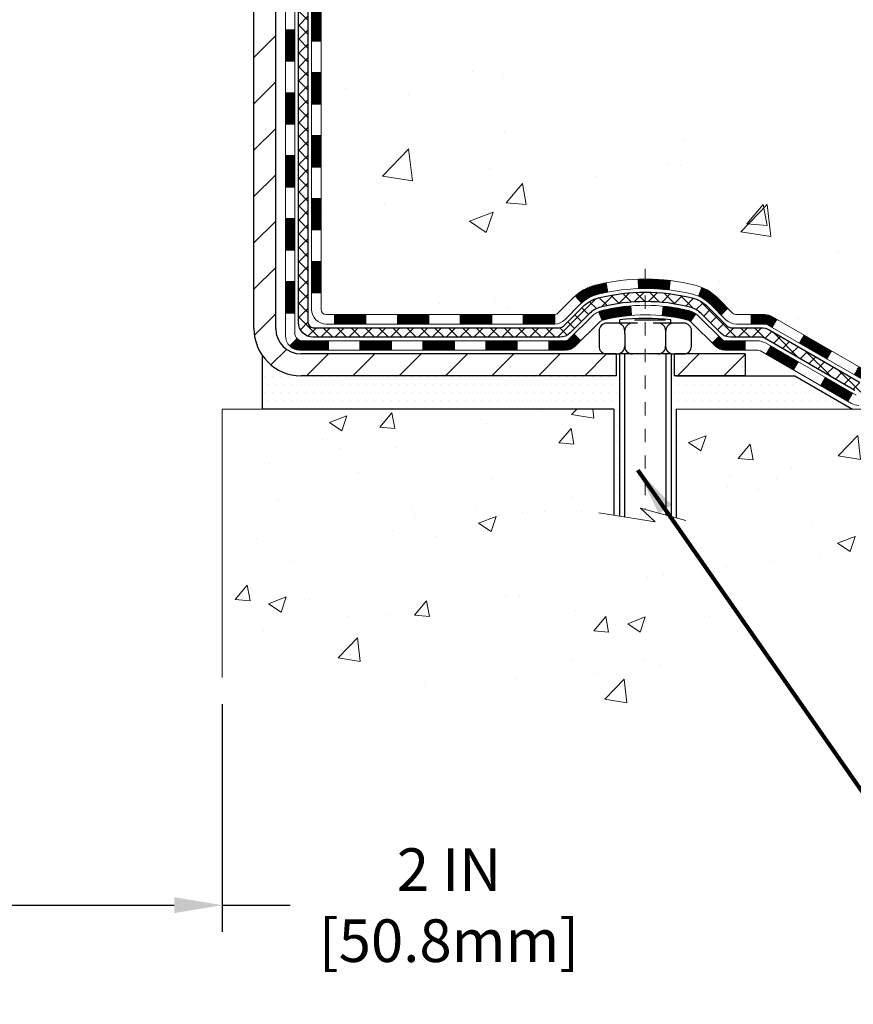
# Model space of a CAD drawing. Units: inches. Extents: x 2.7 to 59.7, y 7.4 to 53.6.
# Drawn here: x 27.8 to 34, y 23.8 to 31.2 of the extents above; entities that cross this region are included whole.
import ezdxf

# ---------------------------------------------------------------- set-up
doc = ezdxf.new("R2010")
doc.units = ezdxf.units.IN
doc.header["$MEASUREMENT"] = 0
doc.linetypes.add('CENTERX2', pattern=[4, 2.5, -0.5, 0.5, -0.5])
for name, color, linetype, lineweight in [('CENTERLINE - L', 1, 'CENTERX2', 18), ('CONCRETE - H', 130, 'Continuous', 9), ('CONCRETE - L', 132, 'Continuous', 13), ('DECK COAT - H', 20, 'Continuous', 20), ('DECK COAT - L', 22, 'Continuous', 18), ('DIMS', 50, 'Continuous', 25), ('MIG FOOT - H', 251, 'Continuous', 20), ('MIG FOOT - L', 7, 'Continuous', 30), ('PVC SIDESHEET - H', 170, 'Continuous', 20), ('PVC SIDESHEET - L', 150, 'Continuous', 25), ('SCREW - L', 1, 'Continuous', 25), ('SETTING BED - H', 210, 'Continuous', 20), ('SETTING BED - L', 212, 'Continuous', 25), ('TEXT - 4', 241, 'Continuous', 25)]:
    doc.layers.add(name, color=color, linetype=linetype, lineweight=lineweight)
doc.layers.add('DECKCOAT', color=1, linetype='Continuous')
doc.layers.add('METAL11', color=7, linetype='Continuous')
doc.styles.add('ROMANS', font='romans', dxfattribs={"width": 0.9})
doc.styles.get("Standard").update_dxf_attribs({"font": 'arial.ttf'})
doc.dimstyles.get("Standard").update_dxf_attribs({"dimtxt": 0.18, "dimasz": 0.18, "dimexe": 0.18, "dimexo": 0.0625, "dimgap": 0.09, "dimtad": 0, "dimtih": 1, "dimtoh": 1, "dimdec": 4, "dimzin": 0, "dimdsep": 46, "dimtxsty": 'Standard', "dimcen": 0.09, "dimadec": 0, "dimazin": 0, "dimtfac": 1, "dimtdec": 4, "dimtofl": 0, "dimtmove": 0, "dimatfit": 3, "dimfxl": 1, "dimtolj": 1, "dimtzin": 0, "dimarcsym": 0})
pattern_1 = [(45, (-159.5705685368323, -133.1344305676106), (-0.003479849246914297, 0.003479849246914297), [])]

# ---------------------------------------------------------------- blocks, each defined once
blk = doc.blocks.new('*D7')
at = {"layer": 'DEFPOINTS', "color": 0, "transparency": 16777216}
for p in [(27.27204863280551, 26.22910123837791), (29.27204863283688, 26.22910123837791), (29.27204863283688, 24.51991380491326)]:
    blk.add_point(p, dxfattribs=at)
at = {"layer": 'DIMS', "color": 0, "lineweight": -2, "transparency": 16777216}
for p, q in [((27.27204863280551, 26.02910123837791), (27.27204863280551, 24.31991380491326)), ((29.27204863283688, 26.02910123837791), (29.27204863283688, 24.31991380491326)), ((27.63204863280551, 24.51991380491326), (28.91204863283689, 24.51991380491326)), ((29.27204863283688, 24.51991380491326), (29.78119148997974, 24.51991380491326))]:
    blk.add_line(p, q, dxfattribs=at)
at = {"layer": 'DIMS', "color": 0, "transparency": 16777216}
for points in [[(27.63204863280551, 24.57991380491326), (27.63204863280551, 24.45991380491326), (27.27204863280551, 24.51991380491326)], [(28.91204863283689, 24.57991380491326), (28.91204863283689, 24.45991380491326), (29.27204863283688, 24.51991380491326)]]:
    blk.add_solid(points, dxfattribs=at)
at = {"layer": 'DIMS', "color": 0, "transparency": 16777216, "insert": (30.9743343471226, 24.51991380491326), "char_height": 0.32, "attachment_point": 5, "style": 'ROMANS'}
blk.add_mtext('\\A1;2 IN \\P [50.8mm]', dxfattribs=at)

msp = doc.modelspace()

# ---------------------------------------------------------------- hatches: boundary and pattern name
at = {"layer": 'CONCRETE - H'}
h = msp.add_hatch(dxfattribs=at)
h.set_pattern_fill('AR-CONC', color=256, scale=0.252)
h.set_pattern_definition([(49.99999999999999, (297.6460485409632, 774.8494179265305), (1.807495660153899, -0.1581353801561397), [0.189, -2.079]), (355, (297.6460485409632, 774.8494179265305), (-0.34965336070476, 1.89552417692403), [0.1512, -1.6632]), (100.45144446, (297.7966731770832, 774.8362399796505), (1.457842293752322, 1.737388777240946), [0.1606252838399991, -1.766878122239993]), (46.18420000000002, (297.6460485409632, 775.3534179265304), (2.689448153292362, -0.4171085875985529), [0.2834999999999983, -3.118499999999986]), (96.63563549, (297.8701691383631, 775.3186587928905), (2.355348103099055, 2.454778873951867), [0.24093806184, -2.650318675199999]), (351.1841639899999, (297.6460485409632, 775.3534179265304), (2.355348101538028, 2.454778872680375), [0.2268, -2.49480000252]), (21, (297.8980485409631, 775.2274179265304), (1.504205771338524, -1.014599604476654), [0.189, -2.079]), (326.0000000000001, (297.8980485409631, 775.2274179265304), (0.613154636442386, 1.82737811351807), [0.1512, -1.6632]), (71.45144474, (298.0233990210431, 775.1428679600505), (2.117360389359527, 0.8127785050720117), [0.1606252788, -1.76687812224]), (37.50000000000001, (297.6460485409632, 774.8494179265305), (0.03064283539957249, 0.838892511654905), [0, -1.64304, 0, -1.6884, 0, -1.6695]), (7.499999999999999, (297.6460485409632, 774.8494179265305), (0.6629352343542145, 0.9939175139435478), [0, -0.9626399999999999, 0, -1.60524, 0, -0.6363]), (327.5, (297.0840885409632, 774.8494179265305), (1.345232539154471, -0.05683827677063698), [0, -0.63, 0, -1.9656, 0, -2.6082]), (317.5, (296.8320885409631, 774.8494179265305), (1.469629146742813, 0.2522645554774407), [0, -0.819, 0, -1.30536, 0, -1.8522])])
edge = h.paths.add_edge_path()
edge.add_spline(control_points=[(37.70066168173994, 39.69527213107905), (38.53915609745846, 38.53137974089272), (34.79958653512492, 39.42350933597756), (31.46796378223453, 37.26939822124781), (28.64144442810212, 30.33633934406852), (37.52178890015122, 28.39626081057874), (36.38326272844293, 28.24244782784014)], knot_values=[0, 0, 0, 0, 3.226307717923979, 4.557809436376972, 13.4758532795351, 16.16366059185032, 16.16366059185032, 16.16366059185032, 16.16366059185032], degree=3, periodic=0)
edge.add_line((36.3832627284431, 28.24244782783991), (35.89026107642459, 28.24244782783866))
edge.add_line((35.89026107642459, 28.24244782783866), (35.89026107642414, 28.36843183635155))
edge.add_line((35.89026107642414, 28.36843183635155), (35.89026107642414, 28.43929783635157))
edge.add_line((35.89026107642414, 28.43929783635157), (35.22057737642436, 28.43929783635157))
edge.add_arc((35.2205773764243, 28.47866783635097), 0.03936999999939417, 239.9999999997352, 270.00000000008276, ccw=False)
edge.add_line((35.20089237642443, 28.44457241620457), (35.06513146880619, 28.52295401276321))
edge.add_arc((35.01001346880705, 28.42748683635365), 0.1102359999978166, 59.99999999986067, 90.00000000023635)
edge.add_line((35.01001346880659, 28.53772283635148), (34.10205552777742, 28.53772283635159))
edge.add_arc((34.10205552777771, 28.57709283635076), 0.03936999999916679, 239.9999999994154, 269.9999999995864, ccw=False)
edge.add_line((34.08237052777778, 28.5429974162047), (33.40228334161864, 28.93564541902221))
edge.add_arc((33.34228340089109, 28.83172233634777), 0.1199999999994515, 60.00003267845758, 89.99999999989144)
edge.add_line((33.34228340089132, 28.9517223363472), (33.13084201833166, 28.95172233634732))
edge.add_arc((33.13084201833149, 28.99109233634705), 0.03936999999973523, 224.9999999999415, 270.0000000002482, ccw=False)
edge.add_line((33.10300322435634, 28.96325354237196), (32.98653670022352, 29.07972006650438))
edge.add_arc((32.73683472591662, 28.83001809219799), 0.3531319186157968, 44.9999999999413, 76.09799910887425)
edge.add_arc((32.4475501328337, 27.66124831875847), 1.557170273113289, 76.09799910892733, 103.9020008910727)
edge.add_arc((32.15826553975066, 28.83001809219537), 0.3531319186183097, 103.9020008910059, 134.9999999998174)
edge.add_line((31.90856356544302, 29.07972006650461), (31.79209704131043, 28.96325354237207))
edge.add_arc((31.76425824733494, 28.99109233634705), 0.03936999999988763, 270.0000000003309, 315.0000000005264, ccw=False)
edge.add_line((31.76425824733516, 28.9517223363472), (30.05335314485112, 28.95172233634709))
edge.add_arc((30.05335314485123, 28.99109233634717), 0.03937000000007629, 180, 269.9999999998346, ccw=False)
edge.add_line((30.01398314485115, 28.99109233634717), (30.0139831447959, 37.04898446198321))
edge.add_arc((30.05335314479626, 37.0489844619831), 0.03937000000036051, 107.30237723697991, 179.9999999998346, ccw=False)
edge.add_line((30.04164393642597, 37.08657290886994), (30.0704321715809, 37.09744957019429))
edge.add_line((30.0704321715809, 37.09744957019429), (30.10278246936488, 37.11095651612858))
edge.add_line((30.10278246936488, 37.11095651612858), (30.12608174351337, 37.12297055831495))
edge.add_line((30.12608174351337, 37.12297055831495), (30.1419206578382, 37.13228613003584))
edge.add_line((30.1419206578382, 37.13228613003584), (30.15726118714812, 37.1424734101155))
edge.add_line((30.15726118714812, 37.1424734101155), (30.17209394131416, 37.15343859707572))
edge.add_line((30.17209394131416, 37.15343859707572), (30.19504189082929, 37.17211240648921))
edge.add_line((30.19504189082929, 37.17211240648921), (30.19492311390215, 37.17224621507411))
edge.add_line((30.19492311390215, 37.17224621507411), (30.21344987351333, 37.19009072783901))
edge.add_line((30.21344987351333, 37.19009072783901), (30.22614725506648, 37.20338311072454))
edge.add_line((30.22614725506648, 37.20338311072454), (30.23827738266002, 37.21721118680865))
edge.add_line((30.23827738266002, 37.21721118680865), (30.24984017324934, 37.23154255599356))
edge.add_line((30.24984017324934, 37.23154255599356), (30.26083863433107, 37.24633573465907))
edge.add_line((30.26083863433107, 37.24633573465907), (30.27127577340045, 37.26154923918365))
edge.add_line((30.27127577340045, 37.26154923918365), (30.28115459795364, 37.27714158594712))
edge.add_line((30.28115459795364, 37.27714158594712), (30.29047811548637, 37.29307129132839))
edge.add_line((30.29047811548637, 37.29307129132839), (30.29924939712757, 37.30929691358246))
edge.add_line((30.29924939712757, 37.30929691358246), (30.30747664168322, 37.32578038534201))
edge.add_line((30.30747664168322, 37.32578038534201), (30.31517685739183, 37.34248943647948))
edge.add_line((30.31517685739183, 37.34248943647948), (30.32236792077603, 37.35939236826097))
edge.add_line((30.32236792077603, 37.35939236826097), (30.33221560703689, 37.38447593345235))
edge.add_line((30.33221560703689, 37.38447593345235), (30.33200101501617, 37.38455964899039))
edge.add_line((30.33200101501617, 37.38455964899039), (30.33530056075799, 37.39367322499074))
edge.add_line((30.33530056075799, 37.39367322499074), (30.34109049086393, 37.41102702342677))
edge.add_line((30.34109049086393, 37.41102702342677), (30.34646344526411, 37.42851232991156))
edge.add_line((30.34646344526411, 37.42851232991156), (30.35144489390652, 37.44612111159508))
edge.add_line((30.35144489390652, 37.44612111159508), (30.35606030674055, 37.46384533562754))
edge.add_line((30.35606030674055, 37.46384533562754), (30.3603351537142, 37.48167696915893))
edge.add_line((30.3603351537142, 37.48167696915893), (30.36429490477732, 37.49960797933944))
edge.add_line((30.36429490477732, 37.49960797933944), (30.36796502987747, 37.51763033331908))
edge.add_line((30.36796502987747, 37.51763033331908), (30.37137099896447, 37.53573599824803))
edge.add_line((30.37137099896447, 37.53573599824803), (30.37453828198679, 37.55391694127651))
edge.add_line((30.37453828198679, 37.55391694127651), (30.37749234889245, 37.57216512955428))
edge.add_line((30.37749234889245, 37.57216512955428), (30.38025866963127, 37.59047253023154))
edge.add_line((30.38025866963127, 37.59047253023154), (30.38506599047625, 37.6243642646988))
edge.add_line((30.38506599047625, 37.6243642646988), (30.38496475152144, 37.62437484470355))
edge.add_line((30.38496475152144, 37.62437484470355), (30.38768585433056, 37.64566967816189))
edge.add_line((30.38768585433056, 37.64566967816189), (30.38995588988766, 37.66413359993852))
edge.add_line((30.38995588988766, 37.66413359993852), (30.39006093692294, 37.66501228694507))
edge.add_arc((24.90454643426781, 38.33360078849877), 5.526108933349892, 353.0509193198267, 353.4278146007699)
edge.add_arc((30.33568593078607, 37.70797822125691), 0.05905499999935271, 353.3218076342777, 366.6781923669465)
edge.add_arc((27.60775845466711, 37.41342048899288), 2.802837013906877, 6.173697454205699, 7.884920522881123)
edge.add_line((30.38409633327612, 37.79792446859155), (30.38152403967453, 37.81710974363627))
edge.add_line((30.38152403967453, 37.81710974363627), (30.37602132733238, 37.85352647516733))
edge.add_line((30.37602132733238, 37.85352647516733), (30.37137099896447, 37.88022044426511))
edge.add_line((30.37137099896447, 37.88022044426511), (30.36796502987747, 37.89832610919406))
edge.add_line((30.36796502987747, 37.89832610919406), (30.36429490477732, 37.91634846317369))
edge.add_line((30.36429490477732, 37.91634846317369), (30.3603351537142, 37.93427947335421))
edge.add_line((30.3603351537142, 37.93427947335421), (30.35606030674055, 37.9521111068856))
edge.add_line((30.35606030674055, 37.9521111068856), (30.35144489390652, 37.96983533091806))
edge.add_line((30.35144489390652, 37.96983533091806), (30.34646344526411, 37.98744411260158))
edge.add_line((30.34646344526411, 37.98744411260158), (30.34109049086393, 38.00492941908637))
edge.add_line((30.34109049086393, 38.00492941908637), (30.33530056075799, 38.0222832175224))
edge.add_line((30.33530056075799, 38.0222832175224), (30.32906818499734, 38.03949747505989))
edge.add_line((30.32906818499734, 38.03949747505989), (30.32236792077603, 38.05656407425239))
edge.add_line((30.32236792077603, 38.05656407425239), (30.31517685739183, 38.07346700603365))
edge.add_line((30.31517685739183, 38.07346700603365), (30.30102640453171, 38.10417272252324))
edge.add_line((30.30102640453171, 38.10417272252324), (30.30068013672482, 38.10401286437322))
edge.add_line((30.30068013672482, 38.10401286437322), (30.29047811548637, 38.12288515118475))
edge.add_line((30.29047811548637, 38.12288515118475), (30.28115459795364, 38.13881485656601))
edge.add_line((30.28115459795364, 38.13881485656601), (30.27127577340045, 38.15440720332948))
edge.add_line((30.27127577340045, 38.15440720332948), (30.26083863433107, 38.16962070785429))
edge.add_line((30.26083863433107, 38.16962070785429), (30.24984017324934, 38.18441388651958))
edge.add_line((30.24984017324934, 38.18441388651958), (30.23827738266002, 38.19874525570448))
edge.add_line((30.23827738266002, 38.19874525570448), (30.22614725506648, 38.21257333178859))
edge.add_line((30.22614725506648, 38.21257333178859), (30.21344987351333, 38.22586571467436))
edge.add_line((30.21344987351333, 38.22586571467436), (30.20019859432998, 38.23862901627162))
edge.add_line((30.20019859432998, 38.23862901627162), (30.18640953873521, 38.25086858075237))
edge.add_line((30.18640953873521, 38.25086858075237), (30.1720939413137, 38.26251784543742))
edge.add_line((30.1720939413137, 38.26251784543742), (30.15726118714812, 38.27348303239764))
edge.add_line((30.15726118714812, 38.27348303239764), (30.1419206578382, 38.2836703124773))
edge.add_line((30.1419206578382, 38.2836703124773), (30.1262685092731, 38.29287603892762))
edge.add_line((30.1262685092731, 38.29287603892762), (30.12627472204733, 38.29288637671006))
edge.add_line((30.12627472204733, 38.29288637671006), (30.10977225160943, 38.30139571372855))
edge.add_line((30.10977225160943, 38.30139571372855), (30.09307738003028, 38.30905201016448))
edge.add_line((30.09307738003028, 38.30905201016448), (30.07609347369382, 38.31614315677997))
edge.add_line((30.07609347369382, 38.31614315677997), (30.05891687751929, 38.32285753684836))
edge.add_line((30.05891687751929, 38.32285753684836), (30.03728195669797, 38.33103156020503))
edge.add_arc((30.05335314479672, 38.36697198053004), 0.03937000000055141, 180.0000000001654, 245.9076238348471, ccw=False)
edge.add_line((30.01398314479613, 38.36697198052993), (30.01398314479613, 38.55620702938849))
edge.add_line((30.01398314479613, 38.55620702938849), (29.9431171447961, 38.55620702938849))
edge.add_line((29.9431171447961, 38.55620702938849), (29.91582224840252, 38.55620702938872))
edge.add_arc((29.95492814479613, 38.56075958550913), 0.03936999999970917, 122.90315213964331, 186.6402612614118, ccw=False)
edge.add_line((29.93354154816026, 38.59381424303741), (30.24875948861617, 38.79776247451049))
edge.add_arc((30.0710696447949, 38.99645482793825), 0.2665564328765841, 311.8061494064942, 360.0000000001467)
edge.add_line((30.3376260776715, 38.99645482793893), (30.3376260776715, 39.04566843028842))
edge.add_line((30.3376260776715, 39.04566843028842), (30.35650403454858, 39.04566843028842))
edge.add_line((30.35650403454858, 39.04566843028842), (30.42736978258037, 39.04566843028842))
edge.add_line((30.42736978258037, 39.04566843028842), (30.42736978258037, 38.99197455769799))
edge.add_line((30.42736978258037, 38.99197455769799), (30.62618868021829, 38.99197455769799))
edge.add_arc((30.62618868021829, 39.07071471517828), 0.07874015748029706, 270, 360)
edge.add_line((30.70492883769859, 39.07071471517828), (30.70492883769859, 39.69527213107916))
edge.add_line((30.70492883769859, 39.69527213107916), (31.77204863283143, 39.69527213107916))
edge.add_line((31.77204863283143, 39.69527213107916), (37.70066168173994, 39.69527213107905))
h = msp.add_hatch(dxfattribs=at)
h.set_pattern_fill('AR-CONC', color=256, scale=0.1875, style=0)
h.set_pattern_definition([(49.99999999999999, (-29.94128039856494, -31.82742923772444), (1.344862842376413, -0.1176602530923658), [0.140625, -1.546875]), (355, (-29.94128039856494, -31.82742923772444), (-0.260158750524375, 1.410360250687522), [0.1125, -1.2375]), (100.45144446, (-29.82920849668997, -31.8372342577246), (1.084704087613335, 1.29269998306618), [0.1195128599999992, -1.314641459999986]), (46.18420000000002, (-29.94128039856494, -31.45242923772444), (2.001077495009198, -0.3103486514870185), [0.2109374999999983, -2.320312499999973]), (96.63563549, (-29.77452400169003, -31.47829168834947), (1.752491148139178, 1.826472376452282), [0.17926939125, -1.9719633]), (351.1841639899999, (-29.94128039856494, -31.45242923772444), (1.7524911469777, 1.826472375506232), [0.16875, -1.856250001875]), (21, (-29.75378039856494, -31.54617923772444), (1.119200722722116, -0.7549104199975103), [0.140625, -1.546875]), (326.0000000000001, (-29.75378039856494, -31.54617923772444), (0.4562162473529657, 1.359656334462849), [0.1125, -1.2375]), (71.45144474, (-29.66051367231537, -31.60908843897447), (1.575416956368696, 0.6047459115119134), [0.11951285625, -1.31464146]), (37.50000000000001, (-29.94128039856494, -31.82742923772444), (0.02279972871992, 0.6241759759337091), [0, -1.2225, 0, -1.25625, 0, -1.2421875]), (7.499999999999999, (-29.94128039856494, -31.82742923772444), (0.4932553827040286, 0.7395219597794255), [0, -0.7162499999999999, 0, -1.194375, 0, -0.4734375]), (327.5, (-30.35940539856509, -31.82742923772444), (1.000917067823267, -0.04229038450196204), [0, -0.46875, 0, -1.4625, 0, -1.940625]), (317.5, (-30.54690539856509, -31.82742923772444), (1.093474067516974, 0.1876968418730957), [0, -0.609375, 0, -0.97125, 0, -1.378125])])
edge = h.paths.add_edge_path()
edge.add_line((36.38326272844299, 28.24244782784002), (32.67777393239632, 28.24244782782957))
edge.add_line((32.67777393239632, 28.24244782782957), (32.67777393239859, 27.42676848549981))
edge.add_line((32.67777393239859, 27.42676848549981), (32.41218950285267, 27.49994429179755))
edge.add_line((32.41218950285267, 27.49994429179755), (32.5224413176422, 27.39650001123108))
edge.add_line((32.5224413176422, 27.39650001123108), (32.21029132193436, 27.4455978779114))
edge.add_line((32.21029132193436, 27.4455978779114), (32.21029132193209, 28.24244782782843))
edge.add_line((32.21029132193209, 28.2424478278282), (29.33732059327914, 28.24244782782024))
edge.add_line((29.33732059327914, 28.24244782782024), (29.33732059328506, 26.22910123837814))
edge.add_spline(control_points=[(29.33732059328506, 26.22910123837814), (29.77688754873336, 26.24599069597515), (30.70838316422052, 26.28178150214116), (32.51067273846067, 25.5914081998359), (33.82599440171518, 27.58943486233001), (36.16627003989535, 27.09631873858861), (36.34603663462505, 28.04582411074752), (36.38326272844299, 28.24244782784002)], knot_values=[0, 0, 0, 0, 1.332308185977929, 2.823322404776305, 5.141569464197504, 7.287758576092784, 7.848260585836671, 7.848260585836671, 7.848260585836671, 7.848260585836671], degree=3, periodic=0)
at = {"layer": 'DECK COAT - H'}
h = msp.add_hatch(dxfattribs=at)
h.set_pattern_fill('ANSI31', color=256, scale=0.03937, style=0)
h.set_pattern_definition([(45, (-154.514130302154, 117.1455908256045), (-0.003479849246914297, 0.003479849246914297), [])])
h.paths.add_polyline_path([(29.94311714484886, 31.24045589371816), (30.01398314484888, 31.24045589371816), (30.01398314484888, 31.00423589371816), (29.94311714484886, 31.00423589371816)])
h.paths.add_polyline_path([(29.94311714484931, 31.71289589371817), (30.01398314484933, 31.71289589371817), (30.01398314484933, 31.47667589371817), (29.94311714484931, 31.47667589371817)])
h.paths.add_polyline_path([(29.94311714484977, 32.18533589371818), (30.01398314484933, 32.18533589371818), (30.01398314484933, 31.94911589371817), (29.94311714484931, 31.94911589371817)])
h.paths.add_polyline_path([(29.94311714484977, 32.65777589371818), (30.01398314484979, 32.65777589371818), (30.01398314484979, 32.42155589371818), (29.94311714484977, 32.42155589371818)])
h.paths.add_polyline_path([(29.94311714485022, 33.13021589371819), (30.01398314484979, 33.13021589371819), (30.01398314484979, 32.89399589371818), (29.94311714484977, 32.89399589371818)])
h.paths.add_polyline_path([(29.94311714485022, 33.60265589371819), (30.01398314485024, 33.60265589371819), (30.01398314485024, 33.36643589371819), (29.94311714485022, 33.36643589371819)])
h.paths.add_polyline_path([(29.94311714485067, 34.0750958937182), (30.0139831448507, 34.0750958937182), (30.01398314485024, 33.8388758937182), (29.94311714485022, 33.8388758937182)])
h.paths.add_polyline_path([(29.94311714485067, 34.54753589371821), (30.0139831448507, 34.54753589371821), (30.0139831448507, 34.3113158937182), (29.94311714485067, 34.3113158937182)])
h.paths.add_polyline_path([(29.94311714485113, 35.01997589371821), (30.01398314485115, 35.01997589371821), (30.0139831448507, 34.78375589371821), (29.94311714485067, 34.78375589371821)])
h.paths.add_polyline_path([(29.74626714485268, 31.08974202233766), (29.81713314484907, 31.08974202233743), (29.81713314484907, 30.85352202233743), (29.74626714485223, 30.85352202233766)])
h.paths.add_polyline_path([(29.74626714485359, 31.56218202233767), (29.81713314484952, 31.56218202233744), (29.81713314484952, 31.32596202233744), (29.74626714485314, 31.32596202233766)])
h.paths.add_polyline_path([(29.74626714485495, 32.03462202233767), (29.81713314484952, 32.03462202233744), (29.81713314484952, 31.79840202233744), (29.74626714485404, 31.79840202233767)])
h.paths.add_polyline_path([(29.74626714485586, 32.50706202233768), (29.81713314484998, 32.50706202233745), (29.81713314484998, 32.27084202233745), (29.74626714485541, 32.27084202233767)])
h.paths.add_polyline_path([(29.74626714485677, 32.97950202233768), (29.81713314485043, 32.97950202233746), (29.81713314484998, 32.74328202233745), (29.74626714485632, 32.74328202233768)])
h.paths.add_polyline_path([(29.74626714485768, 33.45194202233769), (29.81713314485043, 33.45194202233746), (29.81713314485043, 33.21572202233746), (29.74626714485723, 33.21572202233769)])
h.paths.add_polyline_path([(29.74626714485859, 33.9243820223377), (29.81713314485089, 33.92438202233747), (29.81713314485089, 33.68816202233747), (29.74626714485814, 33.68816202233769)])
h.paths.add_polyline_path([(29.7462671448595, 34.3968220223377), (29.81713314485134, 34.39682202233747), (29.81713314485089, 34.16060202233747), (29.74626714485905, 34.1606020223377)])
h.paths.add_polyline_path([(29.74626714486041, 34.86926202233771), (29.81713314485134, 34.86926202233748), (29.81713314485134, 34.63304202233748), (29.74626714485996, 34.6330420223377)])
h.paths.add_polyline_path([(29.74626714486132, 35.34170202233771), (29.81713314485179, 35.34170202233749), (29.81713314485134, 35.10548202233748), (29.74626714486087, 35.10548202233771)])
h = msp.add_hatch(dxfattribs=at)
h.set_pattern_fill('ANSI31', color=256, scale=0.03937, style=0)
h.set_pattern_definition([(45, (-154.5141303021544, -88.39224271308365), (-0.003479849246914297, 0.003479849246914297), [])])
h.paths.add_polyline_path([(29.94311714484795, 29.35069750031847), (30.01398314484797, 29.35069750031847), (30.01398314484797, 29.11447750031847), (29.94311714484795, 29.11447750031847)])
h.paths.add_polyline_path([(29.9431171448484, 29.82313750031848), (30.01398314484842, 29.82313750031848), (30.01398314484797, 29.58691750031848), (29.94311714484795, 29.58691750031848)])
h.paths.add_polyline_path([(29.9431171448484, 30.29557589371815), (30.01398314484842, 30.29557589371815), (30.01398314484842, 30.05935750031848), (29.9431171448484, 30.05935750031848)])
h.paths.add_polyline_path([(29.94311714484886, 30.76801589371816), (30.01398314484888, 30.76801589371816), (30.01398314484888, 30.53179589371815), (29.94311714484886, 30.53179589371815)])
h.paths.add_polyline_path([(29.74626714484995, 29.67242202233764), (29.81713314484816, 29.67242202233741), (29.81713314484816, 29.43620202233741), (29.7462671448495, 29.43620202233764)])
h.paths.add_polyline_path([(29.74626714485086, 30.14486202233765), (29.81713314484861, 30.14486202233742), (29.81713314484861, 29.90864202233742), (29.74626714485041, 29.90864202233765)])
h.paths.add_polyline_path([(29.74626714485177, 30.61730202233765), (29.81713314484907, 30.61730202233743), (29.81713314484861, 30.38108202233742), (29.74626714485132, 30.38108202233765)])
h = msp.add_hatch(dxfattribs=at)
h.set_pattern_fill('ANSI31', color=256, scale=0.03937, style=0)
h.set_pattern_definition([(45, (-150.7270712844363, -133.0347352429031), (-0.003479849246914297, 0.003479849246914297), [])])
h.paths.add_polyline_path([(30.58653023283043, 28.9517223363472), (30.8227502328302, 28.9517223363472), (30.8227502328302, 28.88085633634718), (30.58653023283043, 28.88085633634718)])
h.paths.add_polyline_path([(30.77826213283035, 28.75487233634739), (31.01448213283012, 28.75487233634739), (31.01448213283012, 28.68400633634737), (30.77826213283035, 28.68400633634737)])
h.paths.add_polyline_path([(30.30582213283034, 28.75487233634739), (30.54204213283012, 28.75487233634739), (30.54204213283012, 28.68400633634737), (30.30582213283034, 28.68400633634737)])
edge = h.paths.add_edge_path()
edge.add_arc((29.87618814484787, 28.81392733634733), 0.05905499999999223, 225.0000000000195, 270.0000000000276)
edge.add_line((29.87618814484787, 28.75487233634739), (30.06960213283011, 28.75487233634739))
edge.add_line((30.06960213283011, 28.75487233634739), (30.06960213283011, 28.68400633634737))
edge.add_line((30.06960213283011, 28.68400633634737), (29.85650314484812, 28.68400633634737))
edge.add_arc((29.85650314484676, 28.79424233634099), 0.1102359999936198, 224.9999999980676, 270.00000000072384, ccw=False)
edge.add_line((29.77855452171772, 28.71629371321718), (29.83442995388506, 28.7721691453843))
h.paths.add_polyline_path([(29.74626714484904, 29.19998202233764), (29.81713314484816, 29.19981338931565), (29.8171331448477, 28.96359338931565), (29.74626714484859, 28.96376202233763)])
h.paths.add_polyline_path([(30.11409023283042, 28.9517223363472), (30.3503102328302, 28.9517223363472), (30.3503102328302, 28.88085633634718), (30.11409023283042, 28.88085633634718)])
h = msp.add_hatch(dxfattribs=at)
h.set_pattern_fill('ANSI31', color=256, scale=0.03937, style=0)
h.set_pattern_definition(pattern_1)
h.paths.add_polyline_path([(31.05897023283043, 28.9517223363472), (31.29519023283021, 28.9517223363472), (31.29519023283021, 28.88085633634718), (31.05897023283043, 28.88085633634718)])
h.paths.add_polyline_path([(31.53141023283044, 28.9517223363472), (31.76425824733198, 28.9517223363472, 0.02144170134057288), (31.76763023283067, 28.9518670050701), (31.76763023283021, 28.88085633634718), (31.53141023283044, 28.88085633634718)])
h.paths.add_polyline_path([(31.92143904404631, 29.09196343550356, -0.1237366593047226), (32.07342137926, 29.17280610303932, -0.01313217533143259), (32.15329646192023, 29.1903637613017), (32.16668779169524, 29.12077452188295, 0.01313217533147817), (32.09044778202926, 29.10401590341225, 0.1237366593049013), (31.96896504087474, 29.0393966248579)])
h.paths.add_polyline_path([(31.25070213283036, 28.75487233634716), (31.48692213283013, 28.75487233634716), (31.48692213283013, 28.68400633634737), (31.25070213283036, 28.68400633634737)])
h.paths.add_polyline_path([(32.09518080127756, 28.97300184602513, -0.04324640446576285), (32.1207169425081, 28.98172221518634, -0.04070359398944642), (32.33896104783227, 29.01722754281117), (32.34461800542496, 28.94658769013007, 0.04070359398944876), (32.13774334527736, 28.91293201555904, 0.04324640446531137), (32.12378656140638, 28.90816589578561)])
h.paths.add_polyline_path([(31.72314213283036, 28.75487233634716), (31.84579618708514, 28.75487233634716, 0.1989123673794921), (31.87363498106035, 28.76640354237192), (31.91233090468606, 28.80509946599763), (31.9624407338417, 28.75498963684198), (31.92374481021599, 28.71629371321627, -0.198912367379553), (31.84579618708514, 28.68400633634737), (31.72314213283036, 28.68400633634737)])
h.paths.add_polyline_path([(32.39347507996101, 29.21747939033015, -0.008683585791257758), (32.4475501328304, 29.21841859187192), (32.4475501328304, 29.1475525918719, 0.008683585791259676), (32.39593600717146, 29.14665613289834)])
h.paths.add_polyline_path([(32.4475501328304, 29.21841859187192, -0.03014854381015566), (32.63482451762977, 29.20711621876343), (32.626301758891, 29.13676458381828, 0.03014854381015595), (32.4475501328304, 29.1475525918719)])
h.paths.add_polyline_path([(32.58148794189512, 29.01495874153956, -0.03601941678383571), (32.77438332315225, 28.98172221518634, -0.0935601540946129), (32.82710372774429, 28.9575937379724), (32.78617126965602, 28.8997445907802, 0.09356015409565223), (32.75735692038299, 28.91293201555926, 0.03601941678380825), (32.57451044037245, 28.94443708225334)])
h.paths.add_polyline_path([(32.94978949217349, 28.73785967648736), (32.99989932132868, 28.78796950564301), (33.0214652846, 28.76640354237192, 0.1989123673796988), (33.0493040785752, 28.75487233634716), (33.19654787857527, 28.75487233634716), (33.19654787857527, 28.68400633634714), (33.0493040785752, 28.68400633634737, -0.1989123673795969), (32.97135545544435, 28.71629371321627)])
h.paths.add_polyline_path([(32.93642687106532, 29.02961023734873, 0.09785809462208828), (32.84550718561397, 29.09052595256834), (32.87279061595811, 29.15592934991618, -0.09785809462147925), (32.98653670022006, 29.07972006650461), (33.06587726305017, 29.00037950367472), (33.01576743389498, 28.95026967451908)])
h = msp.add_hatch(dxfattribs=at)
h.set_pattern_fill('ANSI31', color=256, scale=0.03937, style=0)
h.set_pattern_definition(pattern_1)
h.paths.add_polyline_path([(33.24186541832862, 28.9517223363472), (33.34228340088814, 28.9517223363472, -0.1316523525283877), (33.4022833416154, 28.93564541902232), (33.43551828170777, 28.91645724268768), (33.40008528170776, 28.85508548642305), (33.36473082626227, 28.87549736390555, 0.1316523525285442), (33.3447308460197, 28.88085633634718), (33.24186541832862, 28.88085633634718)])
h.paths.add_polyline_path([(33.60465786995357, 28.73697560310087), (33.64009086995404, 28.79834735936551), (33.84466345819985, 28.68023747604356), (33.80923045819983, 28.61886571977892)])
h.paths.add_polyline_path([(34.04923604644566, 28.56212759272161), (34.08237054722051, 28.54299740497721, 0.1316523525284907), (34.10205552777435, 28.53772283635148), (34.26111032777428, 28.53772283635148), (34.26111032777428, 28.46685683635168), (34.10205552777435, 28.46685683635168, -0.131652352528452), (34.04693758222422, 28.48162562850361), (34.01380304644564, 28.50075583645697)])
h.paths.add_polyline_path([(34.49733032777451, 28.53772283635148), (34.73355032777428, 28.53772283635148), (34.73355032777428, 28.46685683635168), (34.49733032777451, 28.46685683635168)])
h.paths.add_polyline_path([(34.96977032777451, 28.53772283635148), (35.01001346880341, 28.53772283635148, -0.1316524975873674), (35.06513146880317, 28.52295401276332), (35.20089237642125, 28.44457241620457), (35.16545937642124, 28.38320065993993), (35.02969846880316, 28.46158225649869, 0.1316524975873194), (35.01001346880341, 28.46685683635168), (34.96977032777451, 28.46685683635168)])
h.paths.add_polyline_path([(35.41782107642095, 28.43929783635157), (35.65404107642118, 28.43929783635157), (35.65404107642118, 28.36843183635155), (35.41782107642095, 28.36843183635155)])
h.paths.add_polyline_path([(33.35381756686112, 28.65449525649878), (33.38925056686114, 28.71586701276318), (33.5938230877434, 28.59775701276307), (33.55839008774339, 28.53638525649866)])
h.paths.add_polyline_path([(33.79839560862521, 28.47964701276318), (34.00296812950702, 28.36153701276307), (33.96753512950701, 28.30016525649866), (33.7629626086252, 28.41827525649855)])
h.paths.add_polyline_path([(34.21584482924411, 28.34087283635166), (34.45206482924434, 28.34087283635166), (34.45206482924434, 28.27000683635164), (34.21584482924411, 28.27000683635164)])
h.paths.add_polyline_path([(34.68828482924411, 28.34087283635166), (34.92450482924434, 28.34087283635166), (34.92450482924434, 28.27000683635164), (34.68828482924411, 28.27000683635164)])
h.paths.add_polyline_path([(35.16072482924412, 28.34087283635166), (35.39694482924435, 28.34087283635166), (35.39694482924435, 28.27000683635164), (35.16072482924412, 28.27000683635164)])
h.paths.add_polyline_path([(35.63316482924412, 28.34087283635166), (35.86938482924435, 28.34087283635166), (35.86938482924435, 28.27000683635164), (35.63316482924412, 28.27000683635164)])
at = {"layer": 'MIG FOOT - H'}
h = msp.add_hatch(dxfattribs=at)
h.set_pattern_fill('ANSI31', color=256, scale=1.9685, style=0)
h.set_pattern_definition([(45, (-919.8978017499059, -427.8673945944065), (-0.1739924623457148, 0.1739924623457148), [])])
h.paths.add_polyline_path([(29.67404863282965, 38.45810732782947), (29.51004863282944, 38.45810732782947), (29.51004863282989, 37.89560732782947), (29.67404863283011, 37.89560732782947)])
edge = h.paths.add_edge_path()
edge.add_line((29.6740486328292, 37.52060732782947), (29.51004863283035, 37.52060732782947))
edge.add_line((29.51004863283035, 37.52060732782947), (29.51004863282989, 28.84677732782974))
edge.add_arc((29.86437863283001, 28.84677732782974), 0.3543300000001182, 180.0000000000092, 269.9999999999816)
edge.add_line((29.86437863283001, 28.49244732782962), (32.22879860182977, 28.49244732782962))
edge.add_line((32.22879860182977, 28.49244732782962), (32.22879860182931, 28.65644732782961))
edge.add_line((32.22879860182931, 28.65644732782961), (29.86437863282956, 28.65644732782961))
edge.add_arc((29.86437863282956, 28.84677732782951), 0.1903299999999604, 179.9999999999829, 270.0000000000342, ccw=False)
edge.add_line((29.67404863282965, 28.84677732782974), (29.67404863282874, 37.52060732782947))
h.paths.add_polyline_path([(33.19754863282989, 28.65644732782961), (32.66630166382967, 28.65644732782961), (32.66630166382967, 28.49244732782962), (33.19754863282989, 28.49244732782962)])
at = {"layer": 'PVC SIDESHEET - H'}
h = msp.add_hatch(dxfattribs=at)
h.set_pattern_fill('ANSI37', color=256, scale=0.59055, style=0)
h.set_pattern_definition([(45, (-154.514130302154, 117.1455908256045), (-0.05219773870371446, 0.05219773870371446), []), (135, (-154.514130302154, 117.1455908256045), (-0.05219773870371446, -0.05219773870371446), [])])
edge = h.paths.add_edge_path()
edge.add_line((29.84469214484827, 28.89266733634726), (29.84469214484872, 37.11152675428583))
edge.add_line((29.84469214484872, 37.11152675428583), (29.91555814484283, 37.11152675428583))
edge.add_line((29.91555814484329, 37.11152675428583), (29.91555814484829, 28.89266733634749))
edge.add_arc((29.95492814484825, 28.89266733634726), 0.0393699999999626, 539.999999999876, 630.0000000000828)
edge.add_line((29.95492814484825, 28.8532973363473), (31.80502721720879, 28.8532973363473))
edge.add_arc((31.80502721720879, 28.89266733634703), 0.03936999999984891, 270, 315)
edge.add_line((31.832866011184, 28.86482854237182), (31.97816055037831, 29.01012308156591))
edge.add_arc((32.15826553974713, 28.83001809219708), 0.254706918616741, 463.9020008910764, 495, ccw=False)
edge.add_arc((32.4475501328304, 27.66124831875744), 1.458745273114345, 450.00000000000114, 463.9020008910778, ccw=False)
edge.add_line((32.4475501328304, 29.11999359187179), (32.4475501328304, 29.04912759187177))
edge.add_arc((32.4475501328304, 27.66124831875744), 1.387879273114407, 450.0000000000023, 463.9020008910806)
edge.add_arc((32.15826553974713, 28.83001809219708), 0.1838409186166517, 463.9020008910817, 495.0000000000188)
edge.add_line((32.0282703795335, 28.96001325241049), (31.88297584033964, 28.81471871321641))
edge.add_arc((31.80502721720879, 28.89266733634726), 0.1102359999999185, 269.9999999999852, 315.0000000000209, ccw=False)
edge.add_line((31.80502721720879, 28.78243133634727), (29.95492814484825, 28.78243133634727))
edge.add_arc((29.95492814484825, 28.89266733634726), 0.1102359999999862, 180, 270, ccw=False)
edge = h.paths.add_edge_path()
edge.add_arc((32.4475501328304, 27.66124831875767), 1.458745273114317, 436.0979991089357, 449.9999999999967, ccw=False)
edge.add_arc((32.73683472591367, 28.83001809219731), 0.2547069186164354, 405.00000000000455, 436.0979991089393, ccw=False)
edge.add_line((32.9169397152825, 29.01012308156614), (33.06223425447681, 28.86482854237182))
edge.add_arc((33.09007304845201, 28.89266733634726), 0.03937000000000822, 225, 270)
edge.add_line((33.09007304845201, 28.8532973363473), (33.31591036082156, 28.8532973363473))
edge.add_arc((33.31591036082111, 28.73329733634718), 0.1200000000000045, 419.9999999999996, 450, ccw=False)
edge.add_line((33.37591036082151, 28.83722038480131), (34.05599659191986, 28.44457241620457))
edge.add_arc((34.07568159191962, 28.47866783635153), 0.03936999999995876, 239.999999999949, 270)
edge.add_line((34.07568159191962, 28.43929783635157), (35.0205626285094, 28.43929783635157))
edge.add_line((35.0205626285094, 28.43929783635157), (35.0205626285094, 28.36843183635155))
edge.add_line((35.0205626285094, 28.36843183635155), (34.07568159191962, 28.36843183635155))
edge.add_arc((34.07568159191962, 28.47866783635153), 0.110235999999901, 239.9999999999919, 270.0000000000148, ccw=False)
edge.add_line((34.0205635919194, 28.38320065993993), (33.3383578087448, 28.77707235249854))
edge.add_arc((33.31835780874482, 28.74243133634731), 0.03999999999995874, 419.999999999996, 450)
edge.add_line((33.31835780874482, 28.78243133634727), (33.09007304845156, 28.78243133634727))
edge.add_arc((33.09007304845201, 28.89266733634726), 0.1102359999999862, 225.0000000000209, 269.9999999999852, ccw=False)
edge.add_line((33.01212442532116, 28.81471871321641), (32.8668298861264, 28.96001325241095))
edge.add_arc((32.73683472591367, 28.83001809219753), 0.1838409186162981, 405.0000000000345, 436.0979991089454)
edge.add_arc((32.4475501328304, 27.66124831875744), 1.387879273114356, 436.0979991089382, 449.9999999999941)
edge.add_line((32.4475501328304, 29.04912759187199), (32.4475501328304, 29.11999359187202))
at = {"layer": 'SETTING BED - H', "linetype": 'Continuous'}
h = msp.add_hatch(dxfattribs=at)
h.set_pattern_fill('DOTS', color=256, scale=0.9842500000000001, style=0)
h.set_pattern_definition([(7.016477563892661e-15, (13.28553333105785, 18.89144406193999), (0.0307578125, 0.061515625), [0, -0.061515625])])
h.paths.add_polyline_path([(32.21029132193209, 28.2424478278282), (32.21029132193436, 27.4455978779114), (32.25469335172849, 27.43861391196823), (32.25469335172849, 28.65644732782961), (32.22879860183022, 28.65644732782961), (32.22879860183022, 28.49244732782962), (29.57389140070765, 28.49242230491031), (29.57353388497469, 28.24244782782092)])
h.paths.add_polyline_path([(32.64040691393322, 28.65644732782961), (32.66630166383058, 28.65644732782961), (32.66630166383058, 28.49244732782962), (33.56852038295412, 28.49244732783212), (34.00153221882167, 28.24244782783343), (32.67777393239632, 28.24244782782957), (32.67777393239859, 27.42676848549981), (32.64040691393322, 27.43706412560881)])

# ---------------------------------------------------------------- linework, layer by layer
at = {"layer": 'CENTERLINE - L', "ltscale": 0.03}
msp.add_line((32.4475501328304, 29.29554594174546), (32.4475501328304, 27.49100087453566), dxfattribs=at)
at = {"layer": 'CONCRETE - L'}
for p, q in [((29.27204863283143, 28.24244782782002), (29.27204863283688, 26.22910123837791)), ((29.27204863283143, 28.24244782782002), (32.21029132193209, 28.2424478278282)), ((32.21029132193436, 27.4455978779114), (32.21029132193209, 28.2424478278282)), ((32.67777393239632, 28.24244782782957), (32.67777393239859, 27.42676848549981)), ((32.67777393239632, 28.24244782782957), (36.38326272844299, 28.24244782784002))]:
    msp.add_line(p, q, dxfattribs=at)
msp.add_lwpolyline([(32.75129734825188, 27.406510764646), (32.41218950285267, 27.49994429179755), (32.5224413176422, 27.39650001123108), (32.09813886055028, 27.4632382644967)], dxfattribs=at)
at = {"layer": 'DECK COAT - L'}
for p, q in [((29.74626714485223, 31.08974202233766), (29.81713314485225, 31.08974202233743)), ((29.94311714484522, 31.00423589371816), (30.01398314484524, 31.00423589371816)), ((29.74626714485177, 30.85352202233766), (29.81713314485179, 30.85352202233743)), ((29.94311714484522, 30.76801589371816), (30.01398314484524, 30.76801589371816)), ((29.74626714485132, 30.61730202233765), (29.81713314485134, 30.61730202233743)), ((29.94311714484476, 30.53179589371815), (30.01398314484479, 30.53179589371815)), ((29.74626714485086, 30.38108202233765), (29.81713314485089, 30.38108202233742)), ((29.94311714484385, 30.29557589371815), (30.01398314484388, 30.29557589371815)), ((29.74626714484995, 30.14486202233765), (29.81713314484998, 30.14486202233742)), ((29.94311714484931, 30.05935750031848), (30.01398314484933, 30.05935750031848)), ((29.74626714484995, 29.90864202233765), (29.81713314484998, 29.90864202233742)), ((29.94311714484886, 29.82313750031848), (30.01398314484888, 29.82313750031848)), ((29.7462671448495, 29.67242202233764), (29.81713314484952, 29.67242202233741)), ((29.9431171448484, 29.58691750031848), (30.01398314484842, 29.58691750031848)), ((29.74626714484859, 29.43620202233764), (29.81713314484861, 29.43620202233741)), ((29.9431171448484, 29.35069750031847), (30.01398314484842, 29.35069750031847)), ((29.74626714484859, 29.19998202233764), (29.81713314484861, 29.19998202233741)), ((32.16668779169524, 29.12077452188295), (32.15329646192023, 29.1903637613017)), ((32.39593600717146, 29.14665613289834), (32.39347507996101, 29.21747939033015)), ((32.626301758891, 29.13676458381828), (32.63482451762977, 29.20711621876343)), ((32.84550718561397, 29.09052595256834), (32.87279061595811, 29.15592934991618)), ((29.9431171448484, 29.11447750031847), (30.01398314484842, 29.11447750031847)), ((31.96896504087474, 29.03939662485813), (31.92143904404631, 29.09196343550333)), ((32.12378656140638, 28.90816589578561), (32.09518080127756, 28.97300184602558)), ((32.34461800542496, 28.9465876901303), (32.33896104783227, 29.01722754281117)), ((32.57451044037245, 28.94443708225334), (32.58148794189512, 29.01495874153956)), ((33.01576743389498, 28.9502696745193), (33.06587726305017, 29.00037950367472)), ((29.74626714484859, 28.96376202233763), (29.81713314484861, 28.96376202233741)), ((30.11409023283042, 28.9517223363472), (30.11409023283042, 28.88085633634718)), ((30.3503102328302, 28.9517223363472), (30.3503102328302, 28.88085633634718)), ((30.58653023283043, 28.9517223363472), (30.58653023283043, 28.88085633634718)), ((30.8227502328302, 28.9517223363472), (30.8227502328302, 28.88085633634718)), ((31.05897023283043, 28.9517223363472), (31.05897023283043, 28.88085633634718)), ((31.29519023283021, 28.9517223363472), (31.29519023283021, 28.88085633634718)), ((31.53141023283044, 28.9517223363472), (31.53141023283044, 28.88085633634718)), ((31.76763023283067, 28.9517223363472), (31.76763023283021, 28.88085633634718)), ((32.78617126965602, 28.89974459078043), (32.82710372774429, 28.95759373797263)), ((33.24186541832862, 28.9517223363472), (33.24186541832862, 28.88085633634718)), ((33.40008523556318, 28.85508540649847), (33.43551823556319, 28.91645716276311)), ((29.83442995388506, 28.7721691453843), (29.77855452171772, 28.71629371321718)), ((30.06960213283011, 28.75487233634739), (30.06960213283011, 28.68400633634737)), ((30.30582213283034, 28.75487233634739), (30.30582213283034, 28.68400633634737)), ((30.54204213283012, 28.75487233634739), (30.54204213283012, 28.68400633634737)), ((30.77826213283035, 28.75487233634739), (30.77826213283035, 28.68400633634737)), ((31.01448213283012, 28.75487233634739), (31.01448213283012, 28.68400633634737)), ((31.25070213283036, 28.75487233634739), (31.25070213283036, 28.68400633634737)), ((31.48692213283013, 28.75487233634739), (31.48692213283013, 28.68400633634737)), ((31.72314213283036, 28.75487233634739), (31.72314213283036, 28.68400633634737)), ((32.99989932132868, 28.78796950564301), (32.94978949217349, 28.73785967648759)), ((33.19654787857527, 28.75487233634716), (33.19654787857527, 28.68400633634737)), ((33.60465775644545, 28.73697540649859), (33.64009075644546, 28.79834716276322)), ((33.35381756686112, 28.65449525649855), (33.38925056686114, 28.71586701276318)), ((33.80923027732726, 28.61886540649847), (33.84466327732727, 28.68023716276311)), ((33.55839008774339, 28.53638525649866), (33.5938230877434, 28.59775701276307)), ((33.7629626086252, 28.41827525649855), (33.79839560862521, 28.47964701276318)), ((33.96753512950701, 28.30016525649843), (34.00296812950702, 28.36153701276307))]:
    msp.add_line(p, q, dxfattribs=at)
for points in [[(29.85650314484812, 28.68400633634737, -0.414213562373095), (29.74626714484813, 28.79424233634735), (29.74626714486541, 37.12648163012535)], [(29.8171331448527, 37.1264816301249), (29.8171331448477, 28.81392733634733, 0.414213562373095), (29.87618814484787, 28.75487233634739)], [(30.05335314484793, 28.88085633634718, -0.414213562373095), (29.94311714484795, 28.99109233634717), (29.94311714485204, 37.04898611808893)], [(30.01398314485206, 37.04898446198821), (30.01398314484797, 28.99109233634717, 0.414213562373095), (30.05335314484793, 28.9517223363472)], [(30.05335314484793, 28.9517223363472), (31.76425824733198, 28.9517223363472, 0.1989123673796998), (31.79209704130719, 28.96325354237196), (31.90856356543983, 29.07972006650438, -0.1365295740960137), (32.07342137926, 29.17280610303932, -0.1219165551892847), (32.8216788864008, 29.17280610303932, -0.1365295740960137), (32.98653670022051, 29.07972006650438), (33.10300322435316, 28.96325354237196, 0.1989123673796998), (33.13084201832837, 28.9517223363472), (33.34228340088814, 28.9517223363472, -0.1316523525283649), (33.4022833416154, 28.93564541902232), (34.08237052777415, 28.5429974162047, 0.1316524975873946)], [(34.04693752777413, 28.48162565994006), (33.36473082626227, 28.87549736390555, 0.1316523525284855), (33.3447308460197, 28.88085633634718), (33.13084201832837, 28.88085633634718, -0.1989123673796998), (33.05289339519751, 28.91314371321631), (32.93642687106532, 29.02961023734896, 0.1365295740960137), (32.80465248363154, 29.10401590341225, 0.1219165551892847), (32.09044778202926, 29.10401590341225, 0.1365295740960137), (31.95867339459548, 29.02961023734896), (31.84220687046283, 28.91314371321631, -0.1903426122985657), (31.76763023283021, 28.88085633634718), (30.05335314484793, 28.88085633634718)], [(29.87618814484787, 28.75487233634739), (31.84579618708514, 28.75487233634716, 0.1989123673796998), (31.87363498106035, 28.76640354237192), (32.04775753531632, 28.94052609662789, -0.1365295740960137), (32.1207169425081, 28.98172221518634, -0.1219165551892847), (32.7743833231527, 28.98172221518634, -0.1365295740960137), (32.84734273034402, 28.94052609662789), (33.0214652846, 28.76640354237192, 0.1989123673796998), (33.0493040785752, 28.75487233634716), (33.28953746155659, 28.75487233634716, -0.1316524975874019), (33.34953746155654, 28.73879538480141), (34.02962369265444, 28.34614741620466, 0.1316524975873946)], [(34.04930869265465, 28.27000683635164, -0.1316524975873946), (33.99419069265443, 28.28477565994002), (33.31198490947983, 28.67864735249863, 0.1316524975874622), (33.29198490947985, 28.68400633634714), (33.0493040785752, 28.68400633634737, -0.1989123673796998), (32.97135545544435, 28.71629371321627), (32.79723290118838, 28.89041626747225, 0.1365295740960137), (32.75735692038299, 28.91293201555926, 0.1219165551892847), (32.13774334527736, 28.91293201555926, 0.1365295740960137), (32.09786736447197, 28.89041626747225), (31.92374481021599, 28.7162937132165, -0.1989123673796998), (31.84579618708514, 28.68400633634737), (29.85650314484812, 28.68400633634737)]]:
    msp.add_lwpolyline(points, format="xyb", dxfattribs=at)
at = {"layer": 'DECKCOAT'}
msp.add_line((31.9624407338417, 28.75498963684198), (31.91233090468606, 28.80509946599763), dxfattribs=at)
at = {"layer": 'METAL11'}
for p, q in [((32.22879860182977, 28.49244732782962), (32.22879860182977, 28.49244732782962)), ((32.22879860182977, 28.49244732782962), (32.22879860182977, 28.49244732782962)), ((32.22879860183022, 28.49244732782962), (32.22879860183022, 28.49244732782962))]:
    msp.add_line(p, q, dxfattribs=at)
at = {"layer": 'MIG FOOT - L'}
for p, q in [((29.51004863282989, 28.84677732782974), (29.51004863283035, 37.52060732782947)), ((29.67404863282965, 28.84677732782974), (29.6740486328292, 37.52060732782947)), ((32.22879860182977, 28.65644732782961), (29.86437863283001, 28.65644732782961)), ((32.22879860182977, 28.65644732782961), (32.22879860182977, 28.49244732782962)), ((32.66630166382967, 28.49244732782962), (32.66630166382967, 28.65644732782961)), ((33.19754863282989, 28.65644732782961), (32.66630166382967, 28.65644732782961)), ((33.19754863282944, 28.65644732782961), (33.19754863282989, 28.49244732782962)), ((33.19754863282944, 28.65644732782961), (33.19754863282989, 28.49244732782962)), ((32.22879860182977, 28.49244732782962), (29.86437863283001, 28.49244732782962)), ((33.19754863282989, 28.49244732782962), (32.66630166382967, 28.49244732782962))]:
    msp.add_line(p, q, dxfattribs=at)
for radius in [0.3543300000000045, 0.1903300000000045]:
    msp.add_arc((29.86437863283001, 28.84677732782974), radius, 180, 270, dxfattribs=at)
at = {"layer": 'PVC SIDESHEET - L'}
for points in [[(29.95492814484825, 28.78243133634727, -0.414213562373095), (29.84469214484827, 28.89266733634726), (29.8446921448519, 37.12648163012467)], [(29.91555814485193, 37.11152675428561), (29.91555814484829, 28.89266733634726, 0.414213562373095), (29.95492814484825, 28.8532973363473)], [(29.95492814484825, 28.8532973363473), (31.80502721720879, 28.8532973363473, 0.1989123673796998), (31.832866011184, 28.86482854237182), (31.97816055037785, 29.01012308156614, -0.1365295740960137), (32.09706916088382, 29.07726415911283, -0.1219165551892847), (32.79803110477653, 29.07726415911283, -0.1365295740960137), (32.9169397152825, 29.01012308156614), (33.06223425447681, 28.86482854237182, 0.1989123673796998), (33.09007304845201, 28.8532973363473), (33.31591036082111, 28.8532973363473, -0.1316524975874019), (33.37591036082151, 28.83722038480131), (34.05599659191941, 28.44457241620457, 0.1316524975873946)], [(34.0205635919194, 28.38320065993993), (33.33835780874526, 28.77707235249854, 0.1316524975875106), (33.31835780874482, 28.78243133634727), (33.09007304845201, 28.78243133634727, -0.1989123673796998), (33.01212442532116, 28.81471871321641), (32.86682988612685, 28.96001325241049, 0.1365295740960137), (32.78100470200727, 29.00847395948576, 0.1219165551892847), (32.11409556365354, 29.00847395948576, 0.1365295740960137), (32.0282703795335, 28.96001325241049), (31.88297584033964, 28.81471871321641, -0.1989123673796998), (31.80502721720879, 28.78243133634727), (29.95492814484825, 28.78243133634727)]]:
    msp.add_lwpolyline(points, format="xyb", dxfattribs=at)
at = {"layer": 'SCREW - L'}
for p, q in [((32.25561106058987, 28.88787546515245), (32.25561106058987, 28.91185313122163)), ((32.36674417909964, 28.91154570695439), (32.59817231642248, 28.91154570695439)), ((32.63982348816054, 28.88787546515245), (32.63982348816054, 28.91185313122163)), ((32.1004079268466, 28.83001843082174), (32.1004079268466, 28.8107327527115)), ((32.2739790298385, 28.88787546515245), (32.15826496117708, 28.88787546515245)), ((32.38969309849992, 28.88787546515245), (32.2739790298385, 28.88787546515245)), ((32.29334257633738, 28.8107327527115), (32.29334257633738, 28.83001843082174)), ((32.62112123582276, 28.88787546515245), (32.50540716716134, 28.88787546515245)), ((32.6009242373818, 28.8107327527115), (32.6009242373818, 28.83001843082174)), ((32.73683530448417, 28.88787546515245), (32.62112123582276, 28.88787546515245)), ((32.79469233881511, 28.8107327527115), (32.79469233881511, 28.83001843082174)), ((32.1004079268466, 28.8107327527115), (32.1004079268466, 28.70484678076345)), ((32.29334257633738, 28.8107327527115), (32.29334257633738, 28.70484678076345)), ((32.6009242373818, 28.70484678076345), (32.6009242373818, 28.8107327527115)), ((32.79391411470007, 28.71430436216032), (32.79469233881511, 28.8107327527115)), ((32.1574867370625, 28.65644732782961), (32.25469335172849, 28.65644732782961)), ((32.25469335172849, 28.65644732782961), (32.25469335172849, 27.43821462765267)), ((32.64040691393322, 28.65644732782961), (32.25469335172849, 28.65644732782961)), ((32.29216055964136, 28.65644732782961), (32.29216055964136, 27.43303488001506)), ((32.60084572047455, 28.65644732782961), (32.60084572047455, 27.44824182256106)), ((32.64040691393322, 28.65644732782961), (32.64040691393322, 27.43690183574894)), ((32.64040691393322, 28.65644732782961), (32.73605708036959, 28.65644732782961))]:
    msp.add_line(p, q, dxfattribs=at)
for centre, radius, start, end in [((32.44771727437521, 27.2832377808087), 1.639906325670983, 83.27266067357658, 96.72733932642336), ((32.15826496117708, 28.83001843082174), 0.05785703433070866, 90, 180), ((32.2354855420069, 28.83001843082174), 0.05785703433070866, 0, 90), ((32.35119961066832, 28.83001843082174), 0.05785703433070866, 90, 180), ((32.54306720305087, 28.83001843082174), 0.05785703433070866, 0, 90), ((32.65878127171229, 28.83001843082174), 0.05785703433070866, 90, 180), ((32.73683530448417, 28.83001843082174), 0.05785703433070866, 0, 90), ((32.15748673706204, 28.71430436216032), 0.05785703433065947, 189.4080560055793, 270.000000000026), ((32.23470731789186, 28.71430436216032), 0.05785703433070866, 270, 0), ((32.35042138655328, 28.71430436216032), 0.05785703433070866, 180, 270), ((32.54228897893628, 28.71430436216032), 0.05785703433070866, 270, 0), ((32.6580030475977, 28.71430436216032), 0.05785703433070866, 180, 270), ((32.73605708036959, 28.71430436216032), 0.05785703433070866, 270, 0)]:
    msp.add_arc(centre, radius, start, end, dxfattribs=at)
at = {"layer": 'SETTING BED - L'}
for p, q in [((29.57353388497469, 28.24244782782092), (29.57353468858284, 28.64439267180423)), ((32.67777393239587, 28.49244732782962), (33.56852038295412, 28.49244732783212)), ((33.56852038295412, 28.49244732783212), (34.00153221882121, 28.24244782783343)), ((32.21029132193209, 28.2424478278282), (29.57353388497469, 28.24244782782092)), ((32.21029132193209, 28.2424478278282), (32.21029132193436, 27.4455978779114)), ((32.67777393239632, 28.24244782782957), (32.67777393239859, 27.42676848549981))]:
    msp.add_line(p, q, dxfattribs=at)

# ---------------------------------------------------------------- dimensions: what is measured, and where the dimension line sits
at = {"layer": 'DIMS'}
dim = msp.add_linear_dim(base=(29.27204863283688, 24.51991380491326), p1=(27.27204863280551, 26.22910123837791), p2=(29.27204863283688, 26.22910123837791), text='<> \\P[]', dimstyle='Standard', override={"dimtxt": 0.32, "dimasz": 0.36, "dimexe": 0.2, "dimexo": 0.2, "dimgap": 0, "dimlunit": 5, "dimpost": ' IN', "dimtxsty": 'ROMANS', "dimfrac": 2}, dxfattribs=at)
dim.commit()
dim.dimension.update_dxf_attribs({"geometry": '*D7', "text_midpoint": (30.9743343471226, 24.51991380491326), "dimtype": 160})

# ---------------------------------------------------------------- leaders
at = {"layer": 'TEXT - 4'}
msp.add_leader([(32.39101917813312, 27.78536006504545), (34.31323530618599, 25.02850227316971), (34.54022738083538, 25.02857422076171)], dimstyle='Standard', override={"dimtxt": 0.7, "dimasz": 0.36, "dimexe": 0.5, "dimexo": 0.5, "dimtih": 0, "dimtoh": 0, "dimtxsty": 'ROMANS', "dimdle": 0.05, "dimclrd": 256, "dimclre": 256, "dimclrt": 256, "dimtfac": 0.3, "dimlwd": 65535, "dimlwe": 65535}, dxfattribs=at)

doc.saveas('drawing.dxf')
